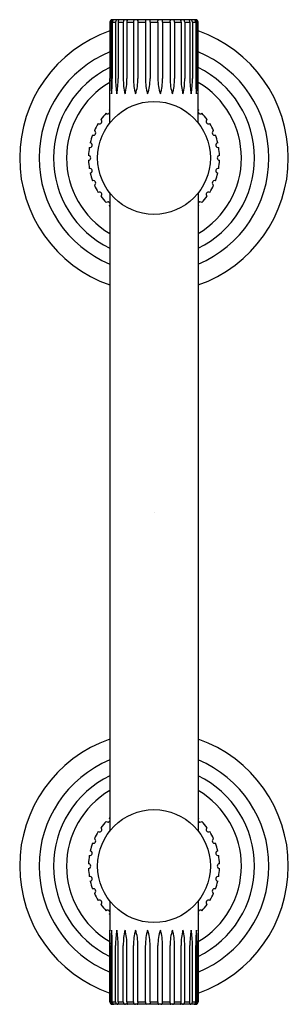
# Model space of a CAD drawing. Extents: x 49.03 to 51.31, y 45.3 to 53.65.
import ezdxf

# ---------------------------------------------------------------- set-up
doc = ezdxf.new("R2010")
doc.units = 0
doc.header["$LTSCALE"] = 0.64311
doc.layers.get('0').update_dxf_attribs({"color": 255, "linetype": 'CONTINUOUS'})
doc.layers.get('DEFPOINTS').update_dxf_attribs({"linetype": 'CONTINUOUS'})
doc.styles.get("Standard").update_dxf_attribs({"font": 'txt', "width": 0.8})

msp = doc.modelspace()

# ---------------------------------------------------------------- linework, layer by layer
for p, q in [((49.7933, 53.6333), (49.7933, 53.1533)), ((49.7933, 53.6333), (49.8028, 53.6333)), ((49.8028, 53.6333), (49.8028, 53.1533)), ((50.5227, 53.6533), (49.8127, 53.6533)), ((49.8141, 53.6333), (49.8141, 53.1533)), ((49.8141, 53.6333), (49.8419, 53.6333)), ((49.8419, 53.6333), (49.8419, 53.1533)), ((49.8635, 53.6333), (49.8635, 53.1533)), ((49.8635, 53.6333), (49.9074, 53.6333)), ((49.9074, 53.6333), (49.9074, 53.1533)), ((49.9376, 53.6333), (49.9376, 53.1533)), ((49.9376, 53.6333), (49.994, 53.6333)), ((49.9418, 53.6504), (49.9422, 53.652)), ((49.994, 53.6333), (49.994, 53.1533)), ((50.0304, 53.6333), (50.0304, 53.1533)), ((50.0304, 53.6333), (50.0946, 53.6333)), ((50.0946, 53.6333), (50.0946, 53.1533)), ((50.1342, 53.6333), (50.1344, 53.6427)), ((50.1342, 53.6333), (50.1342, 53.1533)), ((50.1342, 53.6333), (50.2012, 53.6333)), ((50.2012, 53.6333), (50.2011, 53.6427)), ((50.2012, 53.6333), (50.2012, 53.1533)), ((50.2408, 53.6333), (50.2408, 53.1533)), ((50.2408, 53.6333), (50.3051, 53.6333)), ((50.3051, 53.6333), (50.3051, 53.1533)), ((50.3415, 53.6333), (50.3415, 53.1533)), ((50.3415, 53.6333), (50.3978, 53.6333)), ((50.3937, 53.6504), (50.3933, 53.652)), ((50.3978, 53.6333), (50.3978, 53.1533)), ((50.4281, 53.6333), (50.4281, 53.1533)), ((50.4281, 53.6333), (50.4719, 53.6333)), ((50.4719, 53.6333), (50.4719, 53.1533)), ((50.4936, 53.6333), (50.4936, 53.1533)), ((50.4936, 53.6333), (50.5214, 53.6333)), ((50.5214, 53.6333), (50.5214, 53.1533)), ((50.5327, 53.6333), (50.5327, 53.1533)), ((50.5327, 53.6333), (50.5422, 53.6333)), ((50.5427, 52.7785), (50.5422, 53.6333)), ((49.7927, 52.7785), (49.7927, 53.0233)), ((49.7927, 52.184), (49.7927, 46.7742)), ((50.5427, 52.184), (50.5427, 46.7742)), ((49.7927, 46.1798), (49.7927, 45.9349)), ((50.5427, 46.1798), (50.5422, 45.3249)), ((49.7933, 45.3249), (49.7933, 45.8049)), ((49.8028, 45.3249), (49.8028, 45.8049)), ((49.8141, 45.3249), (49.8141, 45.8049)), ((49.8419, 45.3249), (49.8419, 45.8049)), ((49.8635, 45.3249), (49.8635, 45.8049)), ((49.9074, 45.3249), (49.9074, 45.8049)), ((49.9376, 45.3249), (49.9376, 45.8049)), ((49.994, 45.3249), (49.994, 45.8049)), ((50.0304, 45.3249), (50.0304, 45.8049)), ((50.0946, 45.3249), (50.0946, 45.8049)), ((50.1342, 45.3249), (50.1342, 45.8049)), ((50.2012, 45.3249), (50.2012, 45.8049)), ((50.2408, 45.3249), (50.2408, 45.8049)), ((50.3051, 45.3249), (50.3051, 45.8049)), ((50.3415, 45.3249), (50.3415, 45.8049)), ((50.3978, 45.3249), (50.3978, 45.8049)), ((50.4281, 45.3249), (50.4281, 45.8049)), ((50.4719, 45.3249), (50.4719, 45.8049)), ((50.4936, 45.3249), (50.4936, 45.8049)), ((50.5214, 45.3249), (50.5214, 45.8049)), ((50.5327, 45.3249), (50.5327, 45.8049)), ((49.7933, 45.3249), (49.8028, 45.3249)), ((50.5227, 45.3049), (49.8127, 45.3049)), ((49.8141, 45.3249), (49.8419, 45.3249)), ((49.8635, 45.3249), (49.9074, 45.3249)), ((49.9376, 45.3249), (49.994, 45.3249)), ((49.9418, 45.3078), (49.9422, 45.3063)), ((50.0304, 45.3249), (50.0946, 45.3249)), ((50.1342, 45.3249), (50.1344, 45.3156)), ((50.1342, 45.3249), (50.2012, 45.3249)), ((50.2012, 45.3249), (50.2011, 45.3156)), ((50.2408, 45.3249), (50.3051, 45.325)), ((50.3415, 45.325), (50.3978, 45.325)), ((50.3937, 45.3078), (50.3933, 45.3063)), ((50.4281, 45.325), (50.4719, 45.325)), ((50.4936, 45.325), (50.5214, 45.325)), ((50.5327, 45.325), (50.5422, 45.325))]:
    msp.add_line(p, q)
for centre in [(50.1677, 52.4812), (50.1677, 46.477)]:
    msp.add_circle(centre, 0.4785)
for centre, radius, start, end in [((49.8132, 53.6334), 0.0199, 91.34437, 180.20408), ((49.8228, 53.6334), 0.02, 90.196, 180.08445), ((49.8359, 53.6332), 0.0218, 145.8362, 179.69151), ((49.8337, 53.6354), 0.0188, 107.00363, 147.47646), ((49.8621, 53.6337), 0.0202, 139.2599, 181.12017), ((49.8602, 53.6343), 0.0184, 104.04807, 136.95017), ((49.871, 53.5888), 0.0652, 98.04402, 103.50506), ((49.8891, 53.6332), 0.0256, 151.70367, 179.66014), ((49.9012, 53.6259), 0.0397, 136.23781, 150.70379), ((49.9321, 53.6337), 0.0247, 157.53731, 180.95156), ((49.9233, 53.6373), 0.0152, 129.5551, 157.31069), ((49.9243, 53.6355), 0.0172, 103.95226, 128.18245), ((50.033, 53.1332), 0.5312, 101.69453, 102.27712), ((49.9709, 53.6332), 0.0332, 167.98515, 179.7854), ((49.9814, 53.6306), 0.0441, 158.06826, 167.55965), ((49.9382, 53.6354), 0.018, 81.15447, 86.72437), ((49.8155, 53.6979), 0.1349, 337.89085, 339.4176), ((49.9407, 53.6514), 0.00179, 48.23703, 80.9752), ((49.9411, 53.652), 0.00105, 356.37094, 39.74404), ((50.0248, 53.6337), 0.0308, 154.30683, 180.62364), ((50.0086, 53.6386), 0.0143, 112.58433, 143.83847), ((50.0115, 53.6299), 0.0235, 92.86428, 111.12854), ((50.0093, 53.3765), 0.2773, 86.21449, 86.65266), ((50.0268, 53.6425), 0.0107, 74.49137, 85.55908), ((50.029, 53.65), 0.00293, 27.77474, 76.23551), ((50.0917, 53.6329), 0.0613, 171.22504, 179.57485), ((49.8682, 53.6686), 0.1649, 350.80809, 352.68925), ((50.0245, 53.6489), 0.0075, 349.85847, 19.08338), ((50.1535, 53.6345), 0.0589, 170.5869, 181.14686), ((50.1064, 53.6425), 0.0111, 101.65339, 171.50312), ((50.1119, 53.6434), 0.0224, 358.14651, 26.24137), ((50.2235, 53.6434), 0.0224, 166.62915, 181.85349), ((50.2069, 53.6473), 0.00535, 124.29196, 166.02997), ((50.2087, 53.6436), 0.00943, 96.35845, 120.88962), ((50.2061, 53.6724), 0.0194, 274.57465, 281.41553), ((50.2235, 53.6104), 0.0431, 78.25898, 85.17398), ((50.2302, 53.6423), 0.0105, 50.32712, 78.44843), ((50.2291, 53.6425), 0.0111, 8.49688, 45.43658), ((50.182, 53.6345), 0.0589, 358.85314, 9.4131), ((50.311, 53.6489), 0.0075, 160.91662, 190.14153), ((50.4672, 53.6686), 0.1649, 187.31075, 189.19191), ((50.3065, 53.65), 0.00293, 103.76449, 152.22526), ((50.2438, 53.6329), 0.0613, 0.42515, 8.77496), ((50.3087, 53.6425), 0.0107, 94.44092, 105.50863), ((50.3261, 53.3765), 0.2773, 93.34734, 93.78551), ((50.3239, 53.6299), 0.0235, 68.87146, 87.13572), ((50.3269, 53.6386), 0.0143, 36.16153, 67.41567), ((50.3107, 53.6337), 0.0308, 359.37636, 25.69317), ((50.3944, 53.652), 0.00105, 140.25596, 183.62906), ((50.3947, 53.6514), 0.00179, 99.0248, 131.76297), ((50.52, 53.6979), 0.1349, 200.5824, 202.10915), ((50.3972, 53.6354), 0.018, 93.27563, 98.84553), ((50.3541, 53.6306), 0.0441, 12.44035, 21.93174), ((50.3646, 53.6332), 0.0332, 0.2146, 12.01485), ((50.3024, 53.1332), 0.5312, 77.72288, 78.30547), ((50.4112, 53.6355), 0.0172, 51.81755, 76.04774), ((50.4122, 53.6373), 0.0152, 22.68931, 50.4449), ((50.4034, 53.6337), 0.0247, 359.04844, 22.46269), ((50.4342, 53.6259), 0.0397, 29.29621, 43.76219), ((50.4464, 53.6332), 0.0256, 0.33986, 28.29633), ((50.4645, 53.5888), 0.0652, 76.49494, 81.95598), ((50.4753, 53.6343), 0.0184, 43.04983, 75.95193), ((50.4734, 53.6337), 0.0202, 358.87983, 40.7401), ((50.5018, 53.6354), 0.0188, 32.52354, 72.99637), ((50.5127, 53.6334), 0.02, 359.91555, 89.804), ((50.4996, 53.6332), 0.0218, 0.30849, 34.1638), ((50.5223, 53.6334), 0.0199, 359.83113, 88.62105), ((50.1677, 52.4812), 1.14, 109.17652, 250.7951), ((50.1677, 52.4812), 1.14, 289.2049, 70.82098), ((50.1677, 52.4812), 0.975, 112.58592, 247.38014), ((50.1677, 52.4812), 0.975, 292.61986, 67.40408), ((50.1677, 52.4812), 0.8526, 116.05209, 243.90801), ((50.1677, 52.4812), 0.8526, 296.09199, 63.92989), ((50.1677, 52.4812), 0.742, 120.31698, 239.6427), ((16.6269, 53.2244), 33.1664, 359.65265, 359.87722), ((50.9721, 53.1379), 1.1694, 179.24201, 185.61373), ((48.3173, 53.1546), 1.4968, 354.97196, 359.94949), ((50.5755, 53.1425), 0.7336, 179.15242, 189.33724), ((49.1454, 53.1541), 0.7181, 349.52042, 359.94142), ((50.3718, 53.1391), 0.4646, 178.24782, 194.43013), ((49.4923, 53.1414), 0.4455, 344.62763, 1.53079), ((50.3832, 53.1391), 0.3895, 177.90663, 197.28858), ((49.6533, 53.1422), 0.3773, 341.64166, 1.69338), ((50.5295, 53.1512), 0.4348, 179.7189, 197.0998), ((49.7147, 53.1525), 0.4195, 342.07543, 0.11853), ((50.6208, 53.1525), 0.4195, 179.88147, 197.92457), ((49.806, 53.1512), 0.4348, 342.9002, 0.2811), ((50.6822, 53.1422), 0.3773, 178.30662, 198.35834), ((49.9523, 53.1391), 0.3895, 342.71142, 2.09337), ((50.8432, 53.1414), 0.4455, 178.46921, 195.37237), ((49.9637, 53.1391), 0.4646, 345.56987, 1.75218), ((51.1901, 53.1541), 0.7181, 180.05858, 190.47958), ((49.76, 53.1425), 0.7336, 350.66276, 0.84758), ((52.0182, 53.1546), 1.4968, 180.05051, 185.02804), ((49.3634, 53.1379), 1.1694, 354.38627, 0.75799), ((50.1677, 52.4812), 0.742, 300.3573, 59.66186), ((50.1677, 52.4812), 0.556, 137.06111, 144.18889), ((49.7746, 52.8744), 0.02, 226.03056, 335.17147), ((50.1677, 52.4812), 0.556, 132.41226, 132.93889), ((49.7746, 52.8744), 0.02, 24.82853, 43.96944), ((50.1677, 52.4812), 0.556, 47.06111, 47.59761), ((50.5609, 52.8744), 0.02, 136.03056, 155.61907), ((50.5609, 52.8744), 0.02, 204.74836, 313.96944), ((50.1677, 52.4812), 0.556, 35.81111, 42.93889), ((50.1677, 52.4812), 0.556, 148.31111, 155.43889), ((49.7054, 52.7901), 0.02, 237.28056, 55.21944), ((50.63, 52.7901), 0.02, 124.78056, 302.71944), ((50.1677, 52.4812), 0.556, 24.56111, 31.68889), ((49.6541, 52.694), 0.02, 248.53056, 66.46944), ((50.6814, 52.694), 0.02, 113.53056, 291.46944), ((49.6224, 52.5897), 0.02, 259.78056, 77.71944), ((50.1677, 52.4812), 0.556, 159.56111, 166.68889), ((50.1677, 52.4812), 0.556, 13.31111, 20.43889), ((50.713, 52.5897), 0.02, 102.28056, 280.21944), ((50.1677, 52.4812), 0.556, 170.81111, 177.93889), ((50.1677, 52.4812), 0.556, 2.06111, 9.18889), ((49.6117, 52.4812), 0.02, 271.03056, 88.96944), ((50.1677, 52.4812), 0.556, 182.06111, 189.18889), ((50.7237, 52.4812), 0.02, 91.03056, 268.96944), ((50.1677, 52.4812), 0.556, 350.81111, 357.93889), ((49.6224, 52.3728), 0.02, 282.28056, 100.21944), ((50.1677, 52.4812), 0.556, 193.31111, 200.43889), ((50.1677, 52.4812), 0.556, 339.56111, 346.68889), ((50.713, 52.3728), 0.02, 79.78056, 257.71944), ((49.6541, 52.2685), 0.02, 293.53056, 111.46944), ((50.6814, 52.2685), 0.02, 68.53056, 246.46944), ((50.1677, 52.4812), 0.556, 204.56111, 211.68889), ((49.7054, 52.1723), 0.02, 304.78056, 122.71944), ((50.63, 52.1723), 0.02, 57.28056, 235.21944), ((50.1677, 52.4812), 0.556, 328.31111, 335.43889), ((50.1677, 52.4812), 0.556, 215.81111, 222.93889), ((49.7746, 52.0881), 0.02, 24.82853, 133.96944), ((50.5609, 52.0881), 0.02, 46.03056, 155.17147), ((50.1677, 52.4812), 0.556, 317.06111, 324.18889), ((49.7746, 52.0881), 0.02, 316.03056, 335.17147), ((50.1677, 52.4812), 0.556, 227.06111, 227.58774), ((50.5609, 52.0881), 0.02, 204.82853, 223.96944), ((50.1677, 52.4812), 0.556, 312.41226, 312.93889), ((50.1677, 46.477), 1.14, 109.2049, 250.82348), ((50.1677, 46.477), 1.14, 289.17902, 70.7951), ((50.1677, 46.477), 0.975, 112.61986, 247.41408), ((50.1677, 46.477), 0.975, 292.59592, 67.38014), ((50.1677, 46.477), 0.8526, 116.09199, 243.94791), ((50.1677, 46.477), 0.8526, 296.07011, 63.90801), ((50.1677, 46.477), 0.742, 120.3573, 239.68302), ((50.1677, 46.477), 0.742, 300.33814, 59.6427), ((50.1677, 46.477), 0.556, 137.06111, 144.18889), ((49.7746, 46.8702), 0.02, 226.03056, 335.17147), ((50.1677, 46.477), 0.556, 132.41226, 132.93889), ((49.7746, 46.8702), 0.02, 24.82853, 43.96944), ((50.1677, 46.477), 0.556, 47.06111, 47.58774), ((50.5609, 46.8702), 0.02, 136.03056, 155.17147), ((50.5609, 46.8702), 0.02, 204.82853, 313.96944), ((50.1677, 46.477), 0.556, 35.81111, 42.93889), ((50.1677, 46.477), 0.556, 148.31111, 155.43889), ((49.7054, 46.7859), 0.02, 237.28056, 55.21944), ((50.63, 46.7859), 0.02, 124.78056, 302.71944), ((50.1677, 46.477), 0.556, 24.56111, 31.68889), ((50.1677, 46.477), 0.556, 159.56111, 166.68889), ((49.6541, 46.6898), 0.02, 248.53056, 66.46944), ((50.6814, 46.6898), 0.02, 113.53056, 291.46944), ((50.1677, 46.477), 0.556, 13.31111, 20.43889), ((49.6224, 46.5855), 0.02, 259.78056, 77.71944), ((50.713, 46.5855), 0.02, 102.28056, 280.21944), ((50.1677, 46.477), 0.556, 170.81111, 177.93889), ((50.1677, 46.477), 0.556, 2.06111, 9.18889), ((49.6117, 46.477), 0.02, 271.03056, 88.96944), ((50.1677, 46.477), 0.556, 182.06111, 189.18889), ((50.7237, 46.477), 0.02, 91.03056, 268.96944), ((50.1677, 46.477), 0.556, 350.81111, 357.93889), ((49.6224, 46.3685), 0.02, 282.28056, 100.21944), ((50.1677, 46.477), 0.556, 193.31111, 200.43889), ((50.1677, 46.477), 0.556, 339.56111, 346.68889), ((50.713, 46.3685), 0.02, 79.78056, 257.71944), ((49.6541, 46.2642), 0.02, 293.53056, 111.46944), ((50.6814, 46.2642), 0.02, 68.53056, 246.46944), ((50.1677, 46.477), 0.556, 204.56111, 211.68889), ((49.7054, 46.1681), 0.02, 304.78056, 122.71944), ((50.63, 46.1681), 0.02, 57.28056, 235.21944), ((50.1677, 46.477), 0.556, 328.31111, 335.43889), ((50.1677, 46.477), 0.556, 215.81111, 222.93889), ((49.7746, 46.0839), 0.02, 24.82853, 133.96944), ((50.5609, 46.0839), 0.02, 46.03056, 155.25164), ((50.1677, 46.477), 0.556, 317.06111, 324.18889), ((49.7746, 46.0839), 0.02, 316.03056, 335.17147), ((50.1677, 46.477), 0.556, 227.06111, 227.58774), ((50.5609, 46.0839), 0.02, 204.38093, 223.96944), ((50.1677, 46.477), 0.556, 312.40239, 312.93889), ((16.6269, 45.7338), 33.1664, 0.12278, 0.34735), ((50.9721, 45.8204), 1.1694, 174.38627, 180.75799), ((48.3173, 45.8036), 1.4968, 0.05051, 5.02804), ((50.5755, 45.8158), 0.7336, 170.66276, 180.84758), ((49.1454, 45.8042), 0.7181, 0.05858, 10.47958), ((50.3718, 45.8191), 0.4646, 165.56987, 181.75218), ((49.4923, 45.8168), 0.4455, 358.46921, 15.37237), ((50.3832, 45.8191), 0.3895, 162.71142, 182.09337), ((49.6533, 45.8161), 0.3773, 358.30662, 18.35834), ((50.5295, 45.8071), 0.4348, 162.9002, 180.2811), ((49.7147, 45.8058), 0.4195, 359.88147, 17.92457), ((50.6208, 45.8058), 0.4195, 162.07543, 180.11853), ((49.806, 45.8071), 0.4348, 359.7189, 17.0998), ((50.6822, 45.8161), 0.3773, 161.64166, 181.69338), ((49.9523, 45.8191), 0.3895, 357.90663, 17.28858), ((50.8432, 45.8168), 0.4455, 164.62763, 181.53079), ((49.9637, 45.8191), 0.4646, 358.24782, 14.43013), ((51.1901, 45.8042), 0.7181, 169.52042, 179.94142), ((49.76, 45.8158), 0.7336, 359.15242, 9.33724), ((52.0182, 45.8036), 1.4968, 174.97196, 179.94949), ((49.3634, 45.8204), 1.1694, 359.24201, 5.61373), ((49.8132, 45.3249), 0.0199, 179.79592, 268.65563), ((49.8228, 45.3249), 0.02, 179.91555, 269.804), ((49.8359, 45.325), 0.0218, 180.30849, 214.1638), ((49.8337, 45.3229), 0.0188, 212.52354, 252.99637), ((49.8621, 45.3245), 0.0202, 178.87983, 220.7401), ((49.8602, 45.3239), 0.0184, 223.04983, 255.95193), ((49.871, 45.3695), 0.0652, 256.49494, 261.95598), ((49.8891, 45.3251), 0.0256, 180.33986, 208.29633), ((49.9012, 45.3324), 0.0397, 209.29621, 223.76219), ((49.9321, 45.3245), 0.0247, 179.04844, 202.46269), ((49.9233, 45.3209), 0.0152, 202.68931, 230.4449), ((49.9243, 45.3228), 0.0172, 231.81755, 256.04774), ((50.033, 45.825), 0.5312, 257.72288, 258.30547), ((49.9709, 45.325), 0.0332, 180.2146, 192.01485), ((49.9814, 45.3276), 0.0441, 192.44035, 201.93174), ((49.9382, 45.3229), 0.018, 273.27563, 278.84553), ((49.8155, 45.2604), 0.1349, 20.5824, 22.10915), ((49.9407, 45.3069), 0.00179, 279.0248, 311.76297), ((49.9411, 45.3062), 0.00105, 320.25596, 3.62906), ((50.0248, 45.3246), 0.0308, 179.37636, 205.69317), ((50.0086, 45.3197), 0.0143, 216.16153, 247.41567), ((50.0115, 45.3284), 0.0235, 248.87146, 267.13572), ((50.0093, 45.5817), 0.2773, 273.34734, 273.78551), ((50.0268, 45.3157), 0.0107, 274.44092, 285.50863), ((50.029, 45.3083), 0.00293, 283.76449, 332.22526), ((50.0917, 45.3254), 0.0613, 180.42515, 188.77496), ((49.8682, 45.2897), 0.1649, 7.31075, 9.19191), ((50.0245, 45.3093), 0.0075, 340.91662, 10.14153), ((50.1535, 45.3237), 0.0589, 178.85314, 189.4131), ((50.1064, 45.3158), 0.0111, 188.49688, 258.34661), ((50.1119, 45.3148), 0.0224, 333.75863, 1.85349), ((50.2235, 45.3148), 0.0224, 178.14651, 193.37085), ((50.2069, 45.3109), 0.00535, 193.97003, 235.70804), ((50.2087, 45.3146), 0.00943, 239.11038, 263.64155), ((50.2061, 45.2859), 0.0194, 78.58447, 85.42535), ((50.2235, 45.3478), 0.0431, 274.82602, 281.74102), ((50.2302, 45.3159), 0.0105, 281.55157, 309.67288), ((50.2291, 45.3158), 0.0111, 314.56342, 351.50312), ((50.182, 45.3237), 0.0589, 350.5869, 1.14686), ((50.311, 45.3093), 0.0075, 169.85847, 199.08338), ((50.4672, 45.2897), 0.1649, 170.80809, 172.68925), ((50.3065, 45.3083), 0.00293, 207.77474, 256.23551), ((50.2438, 45.3254), 0.0613, 351.22504, 359.57485), ((50.3087, 45.3157), 0.0107, 254.49137, 265.55908), ((50.3261, 45.5817), 0.2773, 266.21449, 266.65266), ((50.3239, 45.3284), 0.0235, 272.86428, 291.12854), ((50.3269, 45.3197), 0.0143, 292.58433, 323.83847), ((50.3107, 45.3246), 0.0308, 334.30683, 0.62364), ((50.3944, 45.3062), 0.00105, 176.37094, 219.74404), ((50.3947, 45.3069), 0.00179, 228.23703, 260.9752), ((50.52, 45.2604), 0.1349, 157.89085, 159.4176), ((50.3972, 45.3229), 0.018, 261.15447, 266.72437), ((50.3541, 45.3276), 0.0441, 338.06826, 347.55965), ((50.3646, 45.325), 0.0332, 347.98515, 359.7854), ((50.3024, 45.825), 0.5312, 281.69453, 282.27712), ((50.4112, 45.3228), 0.0172, 283.95226, 308.18245), ((50.4122, 45.3209), 0.0152, 309.5551, 337.31069), ((50.4034, 45.3245), 0.0247, 337.53731, 0.95156), ((50.4342, 45.3324), 0.0397, 316.23781, 330.70379), ((50.4464, 45.3251), 0.0256, 331.70367, 359.66014), ((50.4645, 45.3695), 0.0652, 278.04402, 283.50506), ((50.4753, 45.3239), 0.0184, 284.04807, 316.95017), ((50.4734, 45.3245), 0.0202, 319.2599, 1.12017), ((50.5018, 45.3229), 0.0188, 287.00363, 327.47646), ((50.5127, 45.3249), 0.02, 270.196, 0.08445), ((50.4996, 45.325), 0.0218, 325.8362, 359.69151), ((50.5223, 45.3249), 0.0199, 271.37895, 0.16887)]:
    msp.add_arc(centre, radius, start, end)

# ---------------------------------------------------------------- texts
at = {"layer": 'DEFPOINTS'}
for tag, p, s in [('TRADENAME', (50.168, 49.4765), 'ARCHER'), ('MODELNUMBER', (50.168, 49.4781), 'P31487-TT'), ('PRODUCT', (50.168, 49.4748), 'SHOWER DOOR HANDLE')]:
    msp.add_attdef(tag, p, s, height=0.001, dxfattribs=at)

doc.saveas('drawing.dxf')
